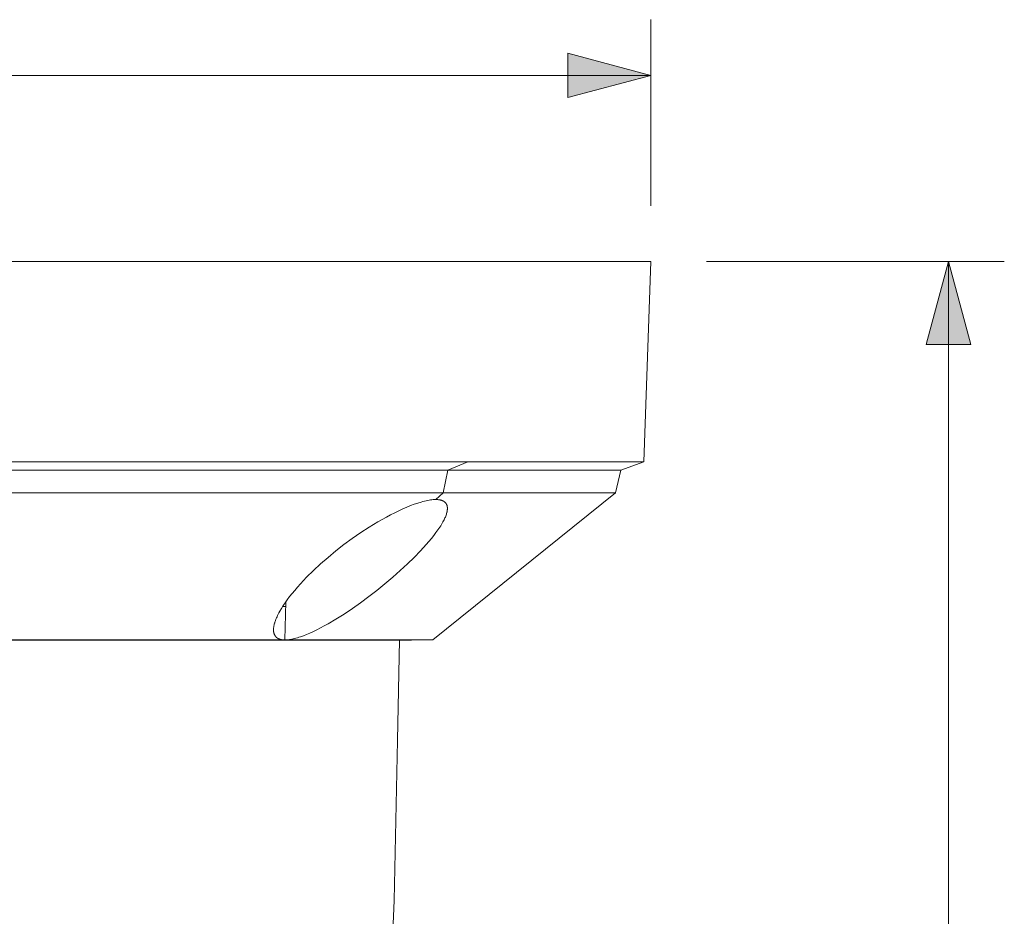
# Model space of a CAD drawing. Units: inches. Extents: x 0 to 16.8, y 0.5 to 11.2.
# Drawn here: x 4.2 to 5.7, y 4.4 to 5.8 of the extents above; entities that cross this region are included whole.
import ezdxf

# ---------------------------------------------------------------- set-up
doc = ezdxf.new("R2010")
doc.units = ezdxf.units.IN
doc.header["$MEASUREMENT"] = 0
doc.layers.add('Layer 1', color=7, linetype='Continuous', lineweight=0)

msp = doc.modelspace()

# ---------------------------------------------------------------- hatches: boundary and pattern name
at = {"layer": 'Layer 1', "true_color": 0x000000, "transparency": 33554687}
for points in [[(5.0352, 5.6562), (5.1655, 5.6911), (5.0352, 5.726)], [(5.5969, 5.2693), (5.6318, 5.3996), (5.6667, 5.2693)]]:
    msp.add_hatch(color=18, dxfattribs=at).paths.add_polyline_path(points)

# ---------------------------------------------------------------- linework, layer by layer
at = {"layer": 'Layer 1', "color": 18, "lineweight": 5, "true_color": 0x000000}
for p, q in [((5.1655, 5.4868), (5.1655, 5.7784)), ((3.9125, 5.6911), (5.1655, 5.6911)), ((5.2528, 5.3996), (5.719, 5.3996))]:
    msp.add_line(p, q, dxfattribs=at)
at = {"layer": 'Layer 1', "color": 250, "lineweight": 9, "true_color": 0x231f20}
for p, q in [((4.8883, 5.3996), (1.0268, 5.3996)), ((5.1655, 5.3996), (5.1545, 5.0855)), ((4.8788, 5.0855), (4.8476, 5.0725)), ((5.1545, 5.0855), (5.1186, 5.0725)), ((4.8401, 5.0371), (4.8476, 5.0725)), ((5.1186, 5.0725), (5.1098, 5.0371)), ((5.1098, 5.0371), (4.8237, 4.8064)), ((4.8401, 5.0371), (4.8286, 5.0264)), ((4.5887, 4.859), (4.5935, 4.859)), ((4.5937, 4.8663), (4.5922, 4.8064)), ((3.0961, 4.8065), (4.7716, 4.8064)), ((3.0961, 4.8063), (4.5634, 4.8063)), ((3.0963, 4.8064), (4.5922, 4.8064)), ((4.5634, 4.8063), (4.7716, 4.8063)), ((4.5922, 4.8064), (4.7716, 4.8064))]:
    msp.add_line(p, q, dxfattribs=at)
at = {"layer": 'Layer 1', "color": 18, "lineweight": 9, "true_color": 0x000000}
msp.add_line((5.6318, 5.3996), (5.6318, 4.1558), dxfattribs=at)
at = {"layer": 'Layer 1'}
for points in [[(5.0352, 5.6562), (5.1655, 5.6911), (5.0352, 5.726)], [(5.5969, 5.2693), (5.6318, 5.3996), (5.6667, 5.2693)]]:
    msp.add_lwpolyline(points, close=True, dxfattribs=at)
at = {"layer": 'Layer 1', "color": 250, "lineweight": 9, "true_color": 0x231f20}
for points in [[(5.1655, 5.3996), (5.1655, 5.3996), (5.1655, 5.3996), (5.1654, 5.3996), (5.1652, 5.3996), (5.1644, 5.3996), (5.1611, 5.3996), (5.148, 5.3996), (5.095, 5.3996), (4.8883, 5.3996)], [(1.0378, 5.0855), (1.0378, 5.0855), (4.8788, 5.0855)], [(4.8788, 5.0855), (5.0794, 5.0855), (5.1351, 5.0855), (5.1496, 5.0855), (5.1533, 5.0855), (5.1542, 5.0855), (5.1545, 5.0855), (5.1545, 5.0855), (5.1545, 5.0855), (5.1545, 5.0855)], [(1.0738, 5.0725), (1.0738, 5.0725), (4.8476, 5.0725)], [(4.8476, 5.0725), (5.0447, 5.0725), (5.0995, 5.0725), (5.1138, 5.0725), (5.1174, 5.0725), (5.1183, 5.0725), (5.1185, 5.0725), (5.1186, 5.0725), (5.1186, 5.0725), (5.1186, 5.0725)], [(1.0825, 5.0371), (1.0825, 5.0371), (4.8401, 5.0371)], [(4.8401, 5.0371), (5.0363, 5.0371), (5.0909, 5.0371), (5.105, 5.0371), (5.1086, 5.0371), (5.1095, 5.0371), (5.1098, 5.0371), (5.1098, 5.0371), (5.1098, 5.0371), (5.1098, 5.0371)], [(4.5743, 4.8231), (4.5744, 4.824), (4.5744, 4.8248), (4.5745, 4.8257), (4.5746, 4.8266), (4.5748, 4.8276), (4.5749, 4.8285), (4.5751, 4.8295), (4.5753, 4.8304), (4.5756, 4.8314), (4.5759, 4.8325), (4.5762, 4.8335), (4.5765, 4.8345), (4.5768, 4.8356), (4.5772, 4.8367), (4.5781, 4.8389), (4.5789, 4.8409), (4.5798, 4.8429), (4.5807, 4.8449), (4.5818, 4.847), (4.5829, 4.8491), (4.5841, 4.8513), (4.5866, 4.8557), (4.5895, 4.8602), (4.5926, 4.8648), (4.5959, 4.8695), (4.5996, 4.8743), (4.6034, 4.8792), (4.6075, 4.8842), (4.6119, 4.8892), (4.6164, 4.8944), (4.6212, 4.8995), (4.6262, 4.9047), (4.6368, 4.9152), (4.648, 4.9256), (4.6597, 4.9358), (4.672, 4.946), (4.6847, 4.9558), (4.6977, 4.9654), (4.7109, 4.9746), (4.7243, 4.9833), (4.7377, 4.9915), (4.7511, 4.999), (4.7577, 5.0025), (4.7642, 5.0058), (4.7706, 5.0089), (4.7769, 5.0118), (4.783, 5.0144), (4.789, 5.0169), (4.7948, 5.019), (4.8003, 5.0209), (4.8057, 5.0226), (4.8083, 5.0233), (4.8108, 5.0239), (4.8133, 5.0245), (4.8157, 5.025), (4.818, 5.0254), (4.8203, 5.0258), (4.8225, 5.0261), (4.8246, 5.0263), (4.8256, 5.0263), (4.8266, 5.0264), (4.8276, 5.0264), (4.8286, 5.0264)], [(4.8468, 5.0131), (4.8468, 5.0126), (4.8468, 5.012), (4.8467, 5.0115), (4.8467, 5.0109), (4.8466, 5.0103), (4.8466, 5.0097), (4.8465, 5.0091), (4.8464, 5.0085), (4.8463, 5.0079), (4.8462, 5.0073), (4.846, 5.0066), (4.8459, 5.006), (4.8455, 5.0047), (4.8451, 5.0033), (4.8446, 5.002), (4.8441, 5.0006), (4.8435, 4.9991), (4.8429, 4.9977), (4.8422, 4.9962), (4.8414, 4.9946), (4.8406, 4.9931), (4.8398, 4.9915), (4.8387, 4.9895), (4.8375, 4.9875), (4.8362, 4.9854), (4.8348, 4.9833), (4.8319, 4.979), (4.8287, 4.9746), (4.8253, 4.9701), (4.8216, 4.9654), (4.8176, 4.9607), (4.8134, 4.9559), (4.8044, 4.946), (4.7946, 4.9359), (4.784, 4.9256), (4.7729, 4.9152), (4.761, 4.9047), (4.7488, 4.8944), (4.7363, 4.8842), (4.7236, 4.8743), (4.7107, 4.8648), (4.6978, 4.8557), (4.6848, 4.847), (4.672, 4.8389), (4.6598, 4.8317), (4.6539, 4.8284), (4.648, 4.8253), (4.6424, 4.8225), (4.6368, 4.8198), (4.6314, 4.8173), (4.6262, 4.8151), (4.6212, 4.8131), (4.6164, 4.8114), (4.614, 4.8106), (4.6117, 4.8099), (4.6095, 4.8092), (4.6073, 4.8087), (4.6052, 4.8081), (4.6032, 4.8077), (4.6012, 4.8073), (4.5993, 4.807), (4.5974, 4.8067), (4.5956, 4.8065), (4.5948, 4.8065), (4.5939, 4.8064), (4.5931, 4.8064), (4.5922, 4.8064)], [(4.8286, 5.0264), (4.8297, 5.0264), (4.8308, 5.0264), (4.8318, 5.0263), (4.8329, 5.0262), (4.8338, 5.0261), (4.8348, 5.0259), (4.8352, 5.0258), (4.8357, 5.0257), (4.8361, 5.0256), (4.8365, 5.0255), (4.8369, 5.0254), (4.8374, 5.0253), (4.8378, 5.0252), (4.8381, 5.025), (4.8385, 5.0249), (4.8389, 5.0247), (4.8393, 5.0246), (4.8396, 5.0244), (4.84, 5.0243), (4.8403, 5.0241), (4.8406, 5.0239), (4.841, 5.0237), (4.8413, 5.0235), (4.8416, 5.0233), (4.8419, 5.0231), (4.8421, 5.0229), (4.8424, 5.0227), (4.8427, 5.0225), (4.8429, 5.0222), (4.8432, 5.022), (4.8434, 5.0218), (4.8437, 5.0215), (4.8439, 5.0213), (4.8441, 5.021), (4.8443, 5.0207), (4.8445, 5.0205), (4.8447, 5.0202), (4.8449, 5.0199), (4.8451, 5.0196), (4.8452, 5.0193), (4.8454, 5.019), (4.8455, 5.0187), (4.8457, 5.0184), (4.8458, 5.0181), (4.8459, 5.0178), (4.846, 5.0175), (4.8461, 5.0171), (4.8462, 5.0168), (4.8463, 5.0164), (4.8464, 5.0161), (4.8465, 5.0157), (4.8465, 5.0154), (4.8466, 5.015), (4.8466, 5.0146), (4.8467, 5.0143), (4.8467, 5.0139), (4.8467, 5.0135), (4.8468, 5.0131)], [(4.5922, 4.8064), (4.5911, 4.8064), (4.5901, 4.8065), (4.5895, 4.8065), (4.589, 4.8066), (4.5885, 4.8066), (4.588, 4.8067), (4.5875, 4.8068), (4.5871, 4.8068), (4.5866, 4.8069), (4.5861, 4.807), (4.5857, 4.8071), (4.5852, 4.8073), (4.5848, 4.8074), (4.5844, 4.8075), (4.5839, 4.8077), (4.5835, 4.8078), (4.5831, 4.808), (4.5827, 4.8082), (4.5823, 4.8083), (4.582, 4.8085), (4.5816, 4.8087), (4.5812, 4.8089), (4.5809, 4.8091), (4.5806, 4.8093), (4.5802, 4.8095), (4.5799, 4.8098), (4.5796, 4.81), (4.5793, 4.8103), (4.579, 4.8105), (4.5787, 4.8108), (4.5784, 4.8111), (4.5782, 4.8113), (4.5779, 4.8116), (4.5777, 4.8119), (4.5774, 4.8122), (4.5772, 4.8125), (4.577, 4.8128), (4.5767, 4.8132), (4.5765, 4.8135), (4.5763, 4.8138), (4.5762, 4.8142), (4.576, 4.8145), (4.5758, 4.8149), (4.5756, 4.8153), (4.5755, 4.8156), (4.5754, 4.816), (4.5752, 4.8164), (4.5751, 4.8168), (4.575, 4.8172), (4.5749, 4.8176), (4.5748, 4.818), (4.5747, 4.8185), (4.5746, 4.8189), (4.5745, 4.8193), (4.5745, 4.8198), (4.5744, 4.8202), (4.5744, 4.8207), (4.5744, 4.8212), (4.5743, 4.8216), (4.5743, 4.8221), (4.5743, 4.8226), (4.5743, 4.8231)], [(4.7716, 4.8064), (4.7688, 4.6487), (4.7635, 4.398), (4.7525, 4.1417), (4.7392, 3.9682), (4.73, 3.8816), (4.7191, 3.7952)], [(4.7716, 4.8064), (4.8107, 4.8064), (4.8205, 4.8064), (4.8229, 4.8064), (4.8235, 4.8064), (4.8237, 4.8064), (4.8237, 4.8064), (4.8237, 4.8064), (4.8237, 4.8064)], [(4.7716, 4.8064), (4.8108, 4.8064), (4.8206, 4.8064), (4.8229, 4.8064), (4.8235, 4.8064), (4.8236, 4.8064), (4.8236, 4.8064), (4.8236, 4.8064), (4.8236, 4.8064), (4.8236, 4.8064), (4.8236, 4.8064)], [(4.7716, 4.8063), (4.7856, 4.8063), (4.7891, 4.8063), (4.79, 4.8063), (4.7903, 4.8063), (4.7903, 4.8063), (4.7903, 4.8063), (4.7903, 4.8063)], [(4.8237, 4.8064), (4.8237, 4.8064), (4.8237, 4.8064), (4.8237, 4.8064), (4.8237, 4.8064), (4.8236, 4.8064)]]:
    msp.add_lwpolyline(points, dxfattribs=at)

doc.saveas('drawing.dxf')
